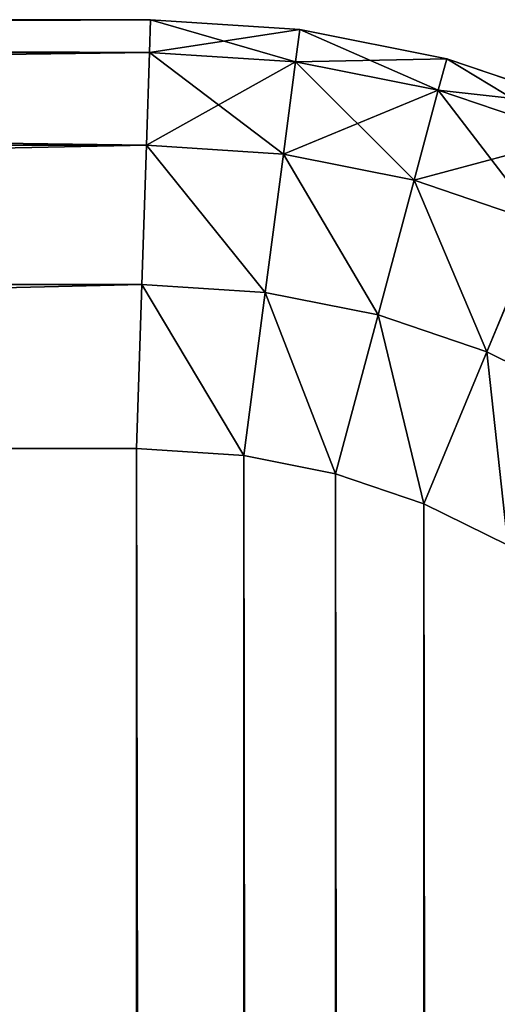
# Model space of a CAD drawing. Extents: x -153 to 12692, y -1266 to 8207.
# Drawn here: x 3785 to 3802, y 7959 to 7993 of the extents above; entities that cross this region are included whole.
import ezdxf

# ---------------------------------------------------------------- set-up
doc = ezdxf.new("R2010")
doc.units = 0
doc.header["$LTSCALE"] = 25.4
doc.layers.get('0').update_dxf_attribs({"color": 13, "linetype": 'CONTINUOUS'})

# ---------------------------------------------------------------- blocks, each defined once
blk = doc.blocks.new('GROUP_86')
at = {"color": 0}
for p, q in [((280, 2400, 25), (40, 2400, 25)), ((40, 2400, 15), (280, 2400, 15)), ((40, 2400, 15), (280, 2400, 15)), ((280, 2400, 25), (40, 2400, 25)), ((279.963, 2398.858, 9.26), (280, 2400, 15)), ((279.963, 2398.858, 9.26), (280, 2400, 15)), ((280, 2400, 25), (279.963, 2398.858, 30.74)), ((280, 2400, 25), (279.963, 2398.858, 30.74)), ((280, 2400, 15), (285.221, 2399.658, 15)), ((285.221, 2399.658, 25), (280, 2400, 25)), ((280, 2400, 15), (285.221, 2399.658, 15)), ((285.221, 2399.658, 25), (280, 2400, 25)), ((285.221, 2399.658, 15), (285.072, 2398.523, 9.26)), ((285.072, 2398.523, 30.74), (285.221, 2399.658, 25)), ((285.221, 2399.658, 15), (285.072, 2398.523, 9.26)), ((285.072, 2398.523, 30.74), (285.221, 2399.658, 25)), ((290.353, 2398.637, 25), (285.221, 2399.658, 25)), ((285.221, 2399.658, 15), (290.353, 2398.637, 15)), ((290.353, 2398.637, 25), (285.221, 2399.658, 25)), ((285.221, 2399.658, 15), (290.353, 2398.637, 15)), ((279.856, 2395.607, 4.393), (279.963, 2398.858, 9.26)), ((279.856, 2395.607, 4.393), (279.963, 2398.858, 9.26)), ((279.963, 2398.858, 30.74), (279.856, 2395.607, 35.607)), ((279.963, 2398.858, 30.74), (279.856, 2395.607, 35.607)), ((290.353, 2398.637, 25), (290.057, 2397.532, 30.74)), ((290.353, 2398.637, 25), (290.057, 2397.532, 30.74)), ((290.353, 2398.637, 15), (290.057, 2397.532, 9.26)), ((290.353, 2398.637, 15), (290.057, 2397.532, 9.26)), ((295.307, 2396.955, 25), (290.353, 2398.637, 25)), ((290.353, 2398.637, 15), (295.307, 2396.955, 15)), ((295.307, 2396.955, 25), (290.353, 2398.637, 25)), ((290.353, 2398.637, 15), (295.307, 2396.955, 15)), ((284.646, 2395.293, 35.607), (285.072, 2398.523, 30.74)), ((285.072, 2398.523, 9.26), (284.646, 2395.293, 4.393)), ((285.072, 2398.523, 9.26), (284.646, 2395.293, 4.393)), ((284.646, 2395.293, 35.607), (285.072, 2398.523, 30.74)), ((290.057, 2397.532, 30.74), (289.213, 2394.384, 35.607)), ((290.057, 2397.532, 9.26), (289.213, 2394.384, 4.393)), ((290.057, 2397.532, 9.26), (289.213, 2394.384, 4.393)), ((290.057, 2397.532, 30.74), (289.213, 2394.384, 35.607)), ((279.697, 2390.74, 1.142), (279.856, 2395.607, 4.393)), ((279.697, 2390.74, 1.142), (279.856, 2395.607, 4.393)), ((279.856, 2395.607, 35.607), (279.697, 2390.74, 38.858)), ((279.856, 2395.607, 35.607), (279.697, 2390.74, 38.858)), ((284.646, 2395.293, 4.393), (284.01, 2390.458, 1.142)), ((284.01, 2390.458, 38.858), (284.646, 2395.293, 35.607)), ((284.646, 2395.293, 4.393), (284.01, 2390.458, 1.142)), ((284.01, 2390.458, 38.858), (284.646, 2395.293, 35.607)), ((289.213, 2394.384, 35.607), (287.951, 2389.674, 38.858)), ((289.213, 2394.384, 4.393), (287.951, 2389.674, 1.142)), ((289.213, 2394.384, 4.393), (287.951, 2389.674, 1.142)), ((289.213, 2394.384, 35.607), (287.951, 2389.674, 38.858)), ((293.622, 2392.888, 35.607), (291.756, 2388.382, 38.858)), ((293.622, 2392.888, 4.393), (291.756, 2388.382, 1.142)), ((293.622, 2392.888, 4.393), (291.756, 2388.382, 1.142)), ((293.622, 2392.888, 35.607), (291.756, 2388.382, 38.858)), ((279.509, 2385), (279.697, 2390.74, 1.142)), ((279.509, 2385), (279.697, 2390.74, 1.142)), ((279.697, 2390.74, 38.858), (279.509, 2385, 40)), ((279.697, 2390.74, 38.858), (279.509, 2385, 40)), ((284.01, 2390.458, 1.142), (283.259, 2384.754)), ((283.259, 2384.754, 40), (284.01, 2390.458, 38.858)), ((284.01, 2390.458, 1.142), (283.259, 2384.754)), ((283.259, 2384.754, 40), (284.01, 2390.458, 38.858)), ((287.951, 2389.674, 38.858), (286.462, 2384.117, 40)), ((287.951, 2389.674, 38.858), (286.462, 2384.117, 40)), ((287.951, 2389.674, 1.142), (286.462, 2384.117)), ((287.951, 2389.674, 1.142), (286.462, 2384.117)), ((291.756, 2388.382, 38.858), (289.555, 2383.067, 40)), ((291.756, 2388.382, 1.142), (289.555, 2383.067)), ((291.756, 2388.382, 38.858), (289.555, 2383.067, 40)), ((291.756, 2388.382, 1.142), (289.555, 2383.067)), ((279.509, 2385), (40.491, 2385)), ((40.491, 2385, 40), (279.509, 2385, 40)), ((279.509, 2385), (40.491, 2385)), ((40.491, 2385, 40), (279.509, 2385, 40)), ((283.259, 2384.754), (279.509, 2385)), ((279.509, 2385, 40), (283.259, 2384.754, 40)), ((283.259, 2384.754), (279.509, 2385)), ((279.509, 2385, 40), (283.259, 2384.754, 40)), ((283.259, 2384.754, 40), (286.462, 2384.117, 40)), ((286.462, 2384.117), (283.259, 2384.754)), ((283.259, 2384.754, 40), (286.462, 2384.117, 40)), ((286.462, 2384.117), (283.259, 2384.754)), ((286.462, 2384.117, 40), (289.555, 2383.067, 40)), ((289.555, 2383.067), (286.462, 2384.117)), ((286.462, 2384.117, 40), (289.555, 2383.067, 40)), ((289.555, 2383.067), (286.462, 2384.117)), ((289.555, 2383.067, 40), (292.484, 2381.623, 40)), ((292.484, 2381.623), (289.555, 2383.067)), ((289.555, 2383.067, 40), (292.484, 2381.623, 40)), ((292.484, 2381.623), (289.555, 2383.067))]:
    blk.add_line(p, q, dxfattribs=at)
at = {"color": 94}
for p, q in [((280, 2400, 25), (280, 2400, 15)), ((280, 2400, 25), (280, 2400, 15)), ((285.221, 2399.658, 25), (285.221, 2399.658, 15)), ((285.221, 2399.658, 25), (285.221, 2399.658, 15)), ((290.353, 2398.637, 25), (290.353, 2398.637, 15)), ((290.353, 2398.637, 25), (290.353, 2398.637, 15))]:
    blk.add_line(p, q, dxfattribs=at)
mesh = blk.add_polyface(dxfattribs=at)
corners = [(40, 2400, 25), (280, 2400, 15), (40, 2400, 15), (280, 2400, 25)]
mesh.append_faces([[corners[k] for k in face] for face in [(0, 1, 2), (1, 0, 3)]], dxfattribs={"vtx0": -1, "color": 94})
mesh = blk.add_polyface(dxfattribs=at)
corners = [(40, 2400, 15), (279.963, 2398.858, 9.26), (40.037, 2398.858, 9.26), (280, 2400, 15)]
mesh.append_faces([[corners[k] for k in face] for face in [(0, 1, 2), (1, 0, 3)]], dxfattribs={"vtx0": -1, "color": 94})
mesh = blk.add_polyface(dxfattribs=at)
corners = [(40.037, 2398.858, 30.74), (280, 2400, 25), (40, 2400, 25), (279.963, 2398.858, 30.74)]
mesh.append_faces([[corners[k] for k in face] for face in [(0, 1, 2), (1, 0, 3)]], dxfattribs={"vtx0": -1, "color": 94})
mesh = blk.add_polyface(dxfattribs=at)
corners = [(280, 2400, 15), (285.072, 2398.523, 9.26), (279.963, 2398.858, 9.26), (285.221, 2399.658, 15)]
mesh.append_faces([[corners[k] for k in face] for face in [(0, 1, 2), (1, 0, 3)]], dxfattribs={"vtx0": -1, "color": 94})
mesh = blk.add_polyface(dxfattribs=at)
corners = [(279.963, 2398.858, 30.74), (285.221, 2399.658, 25), (280, 2400, 25), (285.072, 2398.523, 30.74)]
mesh.append_faces([[corners[k] for k in face] for face in [(0, 1, 2), (1, 0, 3)]], dxfattribs={"vtx0": -1, "color": 94})
mesh = blk.add_polyface(dxfattribs=at)
corners = [(280, 2400, 25), (285.221, 2399.658, 15), (280, 2400, 15), (285.221, 2399.658, 25)]
mesh.append_faces([[corners[k] for k in face] for face in [(0, 1, 2), (1, 0, 3)]], dxfattribs={"vtx0": -1, "color": 94})
mesh = blk.add_polyface(dxfattribs=at)
corners = [(285.072, 2398.523, 30.74), (290.353, 2398.637, 25), (285.221, 2399.658, 25), (290.057, 2397.532, 30.74)]
mesh.append_faces([[corners[k] for k in face] for face in [(0, 1, 2), (1, 0, 3)]], dxfattribs={"vtx0": -1, "color": 94})
mesh = blk.add_polyface(dxfattribs=at)
corners = [(285.221, 2399.658, 15), (290.057, 2397.532, 9.26), (285.072, 2398.523, 9.26), (290.353, 2398.637, 15)]
mesh.append_faces([[corners[k] for k in face] for face in [(0, 1, 2), (1, 0, 3)]], dxfattribs={"vtx0": -1, "color": 94})
mesh = blk.add_polyface(dxfattribs=at)
corners = [(285.221, 2399.658, 25), (290.353, 2398.637, 15), (285.221, 2399.658, 15), (290.353, 2398.637, 25)]
mesh.append_faces([[corners[k] for k in face] for face in [(0, 1, 2), (1, 0, 3)]], dxfattribs={"vtx0": -1, "color": 94})
mesh = blk.add_polyface(dxfattribs=at)
corners = [(40.037, 2398.858, 9.26), (279.856, 2395.607, 4.393), (40.144, 2395.607, 4.393), (279.963, 2398.858, 9.26)]
mesh.append_faces([[corners[k] for k in face] for face in [(0, 1, 2), (1, 0, 3)]], dxfattribs={"vtx0": -1, "color": 94})
mesh = blk.add_polyface(dxfattribs=at)
corners = [(40.144, 2395.607, 35.607), (279.963, 2398.858, 30.74), (40.037, 2398.858, 30.74), (279.856, 2395.607, 35.607)]
mesh.append_faces([[corners[k] for k in face] for face in [(0, 1, 2), (1, 0, 3)]], dxfattribs={"vtx0": -1, "color": 94})
mesh = blk.add_polyface(dxfattribs=at)
corners = [(279.963, 2398.858, 9.26), (284.646, 2395.293, 4.393), (279.856, 2395.607, 4.393), (285.072, 2398.523, 9.26)]
mesh.append_faces([[corners[k] for k in face] for face in [(0, 1, 2), (1, 0, 3)]], dxfattribs={"vtx0": -1, "color": 94})
mesh = blk.add_polyface(dxfattribs=at)
corners = [(279.856, 2395.607, 35.607), (285.072, 2398.523, 30.74), (279.963, 2398.858, 30.74), (284.646, 2395.293, 35.607)]
mesh.append_faces([[corners[k] for k in face] for face in [(0, 1, 2), (1, 0, 3)]], dxfattribs={"vtx0": -1, "color": 94})
mesh = blk.add_polyface(dxfattribs=at)
corners = [(290.057, 2397.532, 30.74), (295.307, 2396.955, 25), (290.353, 2398.637, 25), (294.869, 2395.898, 30.74)]
mesh.append_faces([[corners[k] for k in face] for face in [(0, 1, 2), (1, 0, 3)]], dxfattribs={"vtx0": -1, "color": 94})
mesh = blk.add_polyface(dxfattribs=at)
corners = [(290.353, 2398.637, 15), (294.869, 2395.898, 9.26), (290.057, 2397.532, 9.26), (295.307, 2396.955, 15)]
mesh.append_faces([[corners[k] for k in face] for face in [(0, 1, 2), (1, 0, 3)]], dxfattribs={"vtx0": -1, "color": 94})
mesh = blk.add_polyface(dxfattribs=at)
corners = [(290.353, 2398.637, 25), (295.307, 2396.955, 15), (290.353, 2398.637, 15), (295.307, 2396.955, 25)]
mesh.append_faces([[corners[k] for k in face] for face in [(0, 1, 2), (1, 0, 3)]], dxfattribs={"vtx0": -1, "color": 94})
mesh = blk.add_polyface(dxfattribs=at)
corners = [(284.646, 2395.293, 35.607), (290.057, 2397.532, 30.74), (285.072, 2398.523, 30.74), (289.213, 2394.384, 35.607)]
mesh.append_faces([[corners[k] for k in face] for face in [(0, 1, 2), (1, 0, 3)]], dxfattribs={"vtx0": -1, "color": 94})
mesh = blk.add_polyface(dxfattribs=at)
corners = [(285.072, 2398.523, 9.26), (289.213, 2394.384, 4.393), (284.646, 2395.293, 4.393), (290.057, 2397.532, 9.26)]
mesh.append_faces([[corners[k] for k in face] for face in [(0, 1, 2), (1, 0, 3)]], dxfattribs={"vtx0": -1, "color": 94})
mesh = blk.add_polyface(dxfattribs=at)
corners = [(290.057, 2397.532, 9.26), (293.622, 2392.888, 4.393), (289.213, 2394.384, 4.393), (294.869, 2395.898, 9.26)]
mesh.append_faces([[corners[k] for k in face] for face in [(0, 1, 2), (1, 0, 3)]], dxfattribs={"vtx0": -1, "color": 94})
mesh = blk.add_polyface(dxfattribs=at)
corners = [(289.213, 2394.384, 35.607), (294.869, 2395.898, 30.74), (290.057, 2397.532, 30.74), (293.622, 2392.888, 35.607)]
mesh.append_faces([[corners[k] for k in face] for face in [(0, 1, 2), (1, 0, 3)]], dxfattribs={"vtx0": -1, "color": 94})
mesh = blk.add_polyface(dxfattribs=at)
corners = [(279.856, 2395.607, 4.393), (40.303, 2390.74, 1.142), (40.144, 2395.607, 4.393), (279.697, 2390.74, 1.142)]
mesh.append_faces([[corners[k] for k in face] for face in [(0, 1, 2), (1, 0, 3)]], dxfattribs={"vtx0": -1, "color": 94})
mesh = blk.add_polyface(dxfattribs=at)
corners = [(40.303, 2390.74, 38.858), (279.856, 2395.607, 35.607), (40.144, 2395.607, 35.607), (279.697, 2390.74, 38.858)]
mesh.append_faces([[corners[k] for k in face] for face in [(0, 1, 2), (1, 0, 3)]], dxfattribs={"vtx0": -1, "color": 94})
mesh = blk.add_polyface(dxfattribs=at)
corners = [(279.856, 2395.607, 4.393), (284.01, 2390.458, 1.142), (279.697, 2390.74, 1.142), (284.646, 2395.293, 4.393)]
mesh.append_faces([[corners[k] for k in face] for face in [(0, 1, 2), (1, 0, 3)]], dxfattribs={"vtx0": -1, "color": 94})
mesh = blk.add_polyface(dxfattribs=at)
corners = [(284.01, 2390.458, 38.858), (279.856, 2395.607, 35.607), (279.697, 2390.74, 38.858), (284.646, 2395.293, 35.607)]
mesh.append_faces([[corners[k] for k in face] for face in [(0, 1, 2), (1, 0, 3)]], dxfattribs={"vtx0": -1, "color": 94})
mesh = blk.add_polyface(dxfattribs=at)
corners = [(284.646, 2395.293, 4.393), (287.951, 2389.674, 1.142), (284.01, 2390.458, 1.142), (289.213, 2394.384, 4.393)]
mesh.append_faces([[corners[k] for k in face] for face in [(0, 1, 2), (1, 0, 3)]], dxfattribs={"vtx0": -1, "color": 94})
mesh = blk.add_polyface(dxfattribs=at)
corners = [(287.951, 2389.674, 38.858), (284.646, 2395.293, 35.607), (284.01, 2390.458, 38.858), (289.213, 2394.384, 35.607)]
mesh.append_faces([[corners[k] for k in face] for face in [(0, 1, 2), (1, 0, 3)]], dxfattribs={"vtx0": -1, "color": 94})
mesh = blk.add_polyface(dxfattribs=at)
corners = [(291.756, 2388.382, 38.858), (289.213, 2394.384, 35.607), (287.951, 2389.674, 38.858), (293.622, 2392.888, 35.607)]
mesh.append_faces([[corners[k] for k in face] for face in [(0, 1, 2), (1, 0, 3)]], dxfattribs={"vtx0": -1, "color": 94})
mesh = blk.add_polyface(dxfattribs=at)
corners = [(289.213, 2394.384, 4.393), (291.756, 2388.382, 1.142), (287.951, 2389.674, 1.142), (293.622, 2392.888, 4.393)]
mesh.append_faces([[corners[k] for k in face] for face in [(0, 1, 2), (1, 0, 3)]], dxfattribs={"vtx0": -1, "color": 94})
mesh = blk.add_polyface(dxfattribs=at)
corners = [(293.622, 2392.888, 4.393), (295.36, 2386.605, 1.142), (291.756, 2388.382, 1.142), (297.799, 2390.828, 4.393)]
mesh.append_faces([[corners[k] for k in face] for face in [(0, 1, 2), (1, 0, 3)]], dxfattribs={"vtx0": -1, "color": 94})
mesh = blk.add_polyface(dxfattribs=at)
corners = [(295.36, 2386.605, 38.858), (293.622, 2392.888, 35.607), (291.756, 2388.382, 38.858), (297.799, 2390.828, 35.607)]
mesh.append_faces([[corners[k] for k in face] for face in [(0, 1, 2), (1, 0, 3)]], dxfattribs={"vtx0": -1, "color": 94})
mesh = blk.add_polyface(dxfattribs=at)
corners = [(279.697, 2390.74, 1.142), (40.491, 2385), (40.303, 2390.74, 1.142), (279.509, 2385)]
mesh.append_faces([[corners[k] for k in face] for face in [(0, 1, 2), (1, 0, 3)]], dxfattribs={"vtx0": -1, "color": 94})
mesh = blk.add_polyface(dxfattribs=at)
corners = [(40.491, 2385, 40), (279.697, 2390.74, 38.858), (40.303, 2390.74, 38.858), (279.509, 2385, 40)]
mesh.append_faces([[corners[k] for k in face] for face in [(0, 1, 2), (1, 0, 3)]], dxfattribs={"vtx0": -1, "color": 94})
mesh = blk.add_polyface(dxfattribs=at)
corners = [(279.697, 2390.74, 1.142), (283.259, 2384.754), (279.509, 2385), (284.01, 2390.458, 1.142)]
mesh.append_faces([[corners[k] for k in face] for face in [(0, 1, 2), (1, 0, 3)]], dxfattribs={"vtx0": -1, "color": 94})
mesh = blk.add_polyface(dxfattribs=at)
corners = [(283.259, 2384.754, 40), (279.697, 2390.74, 38.858), (279.509, 2385, 40), (284.01, 2390.458, 38.858)]
mesh.append_faces([[corners[k] for k in face] for face in [(0, 1, 2), (1, 0, 3)]], dxfattribs={"vtx0": -1, "color": 94})
mesh = blk.add_polyface(dxfattribs=at)
corners = [(286.462, 2384.117, 40), (284.01, 2390.458, 38.858), (283.259, 2384.754, 40), (287.951, 2389.674, 38.858)]
mesh.append_faces([[corners[k] for k in face] for face in [(0, 1, 2), (1, 0, 3)]], dxfattribs={"vtx0": -1, "color": 94})
mesh = blk.add_polyface(dxfattribs=at)
corners = [(284.01, 2390.458, 1.142), (286.462, 2384.117), (283.259, 2384.754), (287.951, 2389.674, 1.142)]
mesh.append_faces([[corners[k] for k in face] for face in [(0, 1, 2), (1, 0, 3)]], dxfattribs={"vtx0": -1, "color": 94})
mesh = blk.add_polyface(dxfattribs=at)
corners = [(289.555, 2383.067, 40), (287.951, 2389.674, 38.858), (286.462, 2384.117, 40), (291.756, 2388.382, 38.858)]
mesh.append_faces([[corners[k] for k in face] for face in [(0, 1, 2), (1, 0, 3)]], dxfattribs={"vtx0": -1, "color": 94})
mesh = blk.add_polyface(dxfattribs=at)
corners = [(287.951, 2389.674, 1.142), (289.555, 2383.067), (286.462, 2384.117), (291.756, 2388.382, 1.142)]
mesh.append_faces([[corners[k] for k in face] for face in [(0, 1, 2), (1, 0, 3)]], dxfattribs={"vtx0": -1, "color": 94})
mesh = blk.add_polyface(dxfattribs=at)
corners = [(292.484, 2381.623, 40), (291.756, 2388.382, 38.858), (289.555, 2383.067, 40), (295.36, 2386.605, 38.858)]
mesh.append_faces([[corners[k] for k in face] for face in [(0, 1, 2), (1, 0, 3)]], dxfattribs={"vtx0": -1, "color": 94})
mesh = blk.add_polyface(dxfattribs=at)
corners = [(291.756, 2388.382, 1.142), (292.484, 2381.623), (289.555, 2383.067), (295.36, 2386.605, 1.142)]
mesh.append_faces([[corners[k] for k in face] for face in [(0, 1, 2), (1, 0, 3)]], dxfattribs={"vtx0": -1, "color": 94})
mesh = blk.add_polyface(dxfattribs=at)
corners = [(15.246, 36.741, 40), (15, 2359.509, 40), (15, 40.491, 40), (15.246, 2363.259, 40), (15.883, 33.538, 40), (15.883, 2366.462, 40), (16.933, 30.445, 40), (16.933, 2369.555, 40), (18.377, 27.516, 40), (18.377, 2372.484, 40), (20.192, 24.801, 40), (20.192, 2375.199, 40), (22.345, 22.345, 40), (22.345, 2377.655, 40), (24.801, 20.192, 40), (24.801, 2379.808, 40), (27.516, 18.377, 40), (27.516, 2381.623, 40), (30.445, 16.933, 40), (30.445, 2383.067, 40), (33.538, 15.883, 40), (33.538, 2384.117, 40), (36.741, 15.246, 40), (36.741, 2384.754, 40), (40.491, 15, 40), (40.491, 2385, 40), (279.509, 15, 40), (279.509, 2385, 40), (283.259, 15.246, 40), (283.259, 2384.754, 40), (286.462, 15.883, 40), (286.462, 2384.117, 40), (289.555, 16.933, 40), (289.555, 2383.067, 40), (292.484, 18.377, 40), (292.484, 2381.623, 40), (295.199, 20.192, 40), (295.199, 2379.808, 40), (297.655, 22.345, 40), (297.655, 2377.655, 40), (299.808, 24.801, 40), (299.808, 2375.199, 40), (301.623, 27.516, 40), (301.623, 2372.484, 40), (303.067, 30.445, 40), (303.067, 2369.555, 40), (304.117, 33.538, 40), (304.117, 2366.462, 40), (304.754, 36.741, 40), (304.754, 2363.259, 40), (305, 40.491, 40), (305, 2359.509, 40)]
mesh.append_faces([[corners[k] for k in face] for face in [(0, 1, 2), (49, 50, 51)]], dxfattribs={"vtx0": -1, "color": 94})
mesh.append_faces([[corners[k] for k in face] for face in [(1, 0, 3), (3, 4, 5), (5, 6, 7), (7, 8, 9), (9, 10, 11), (11, 12, 13), (13, 14, 15), (15, 16, 17), (17, 18, 19), (19, 20, 21), (21, 22, 23), (23, 24, 25), (25, 26, 27), (27, 28, 29), (29, 30, 31), (31, 32, 33), (33, 34, 35), (35, 36, 37), (37, 38, 39), (39, 40, 41), (41, 42, 43), (43, 44, 45), (45, 46, 47), (47, 48, 49)]], dxfattribs={"vtx0": -1, "vtx1": -1, "color": 94})
mesh.append_faces([[corners[k] for k in face] for face in [(3, 0, 4), (5, 4, 6), (7, 6, 8), (9, 8, 10), (11, 10, 12), (13, 12, 14), (15, 14, 16), (17, 16, 18), (19, 18, 20), (21, 20, 22), (23, 22, 24), (25, 24, 26), (27, 26, 28), (29, 28, 30), (31, 30, 32), (33, 32, 34), (35, 34, 36), (37, 36, 38), (39, 38, 40), (41, 40, 42), (43, 42, 44), (45, 44, 46), (47, 46, 48), (49, 48, 50)]], dxfattribs={"vtx0": -1, "vtx2": -1, "color": 94})
mesh = blk.add_polyface(dxfattribs=at)
corners = [(15, 2359.509), (15.246, 36.741), (15, 40.491), (15.246, 2363.259), (15.883, 33.538), (15.883, 2366.462), (16.933, 30.445), (16.933, 2369.555), (18.377, 27.516), (18.377, 2372.484), (20.192, 24.801), (20.192, 2375.199), (22.345, 22.345), (22.345, 2377.655), (24.801, 20.192), (24.801, 2379.808), (27.516, 18.377), (27.516, 2381.623), (30.445, 16.933), (30.445, 2383.067), (33.538, 15.883), (33.538, 2384.117), (36.741, 15.246), (36.741, 2384.754), (40.491, 15), (40.491, 2385), (279.509, 15), (279.509, 2385), (283.259, 15.246), (283.259, 2384.754), (286.462, 15.883), (286.462, 2384.117), (289.555, 16.933), (289.555, 2383.067), (292.484, 18.377), (292.484, 2381.623), (295.199, 20.192), (295.199, 2379.808), (297.655, 22.345), (297.655, 2377.655), (299.808, 24.801), (299.808, 2375.199), (301.623, 27.516), (301.623, 2372.484), (303.067, 30.445), (303.067, 2369.555), (304.117, 33.538), (304.117, 2366.462), (304.754, 36.741), (304.754, 2363.259), (305, 40.491), (305, 2359.509)]
mesh.append_faces([[corners[k] for k in face] for face in [(0, 1, 2), (50, 49, 51)]], dxfattribs={"vtx0": -1, "color": 94})
mesh.append_faces([[corners[k] for k in face] for face in [(1, 3, 4), (4, 5, 6), (6, 7, 8), (8, 9, 10), (10, 11, 12), (12, 13, 14), (14, 15, 16), (16, 17, 18), (18, 19, 20), (20, 21, 22), (22, 23, 24), (24, 25, 26), (26, 27, 28), (28, 29, 30), (30, 31, 32), (32, 33, 34), (34, 35, 36), (36, 37, 38), (38, 39, 40), (40, 41, 42), (42, 43, 44), (44, 45, 46), (46, 47, 48), (48, 49, 50)]], dxfattribs={"vtx0": -1, "vtx1": -1, "color": 94})
mesh.append_faces([[corners[k] for k in face] for face in [(1, 0, 3), (4, 3, 5), (6, 5, 7), (8, 7, 9), (10, 9, 11), (12, 11, 13), (14, 13, 15), (16, 15, 17), (18, 17, 19), (20, 19, 21), (22, 21, 23), (24, 23, 25), (26, 25, 27), (28, 27, 29), (30, 29, 31), (32, 31, 33), (34, 33, 35), (36, 35, 37), (38, 37, 39), (40, 39, 41), (42, 41, 43), (44, 43, 45), (46, 45, 47), (48, 47, 49)]], dxfattribs={"vtx0": -1, "vtx2": -1, "color": 94})
blk = doc.blocks.new('GROUP_1')
at = {"color": 94}
blk.add_blockref('GROUP_86', (0, 0.55, 450), dxfattribs=at)

msp = doc.modelspace()

# ---------------------------------------------------------------- block references
at = {"color": 0}
msp.add_blockref('GROUP_1', (3509.465, 5592.909), dxfattribs=at)

doc.saveas('drawing.dxf')
